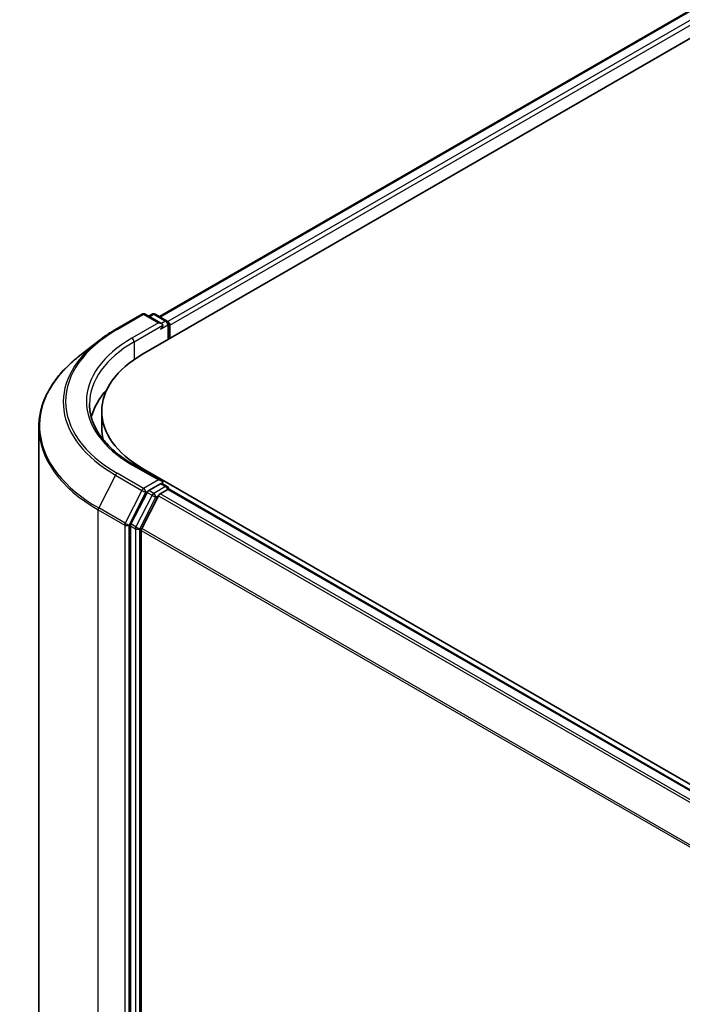
# Model space of a CAD drawing. Units: millimetres. Extents: x -1900 to 7143, y 36 to 1447.
# Drawn here: x -1764 to -1704, y 934 to 1022 of the extents above; entities that cross this region are included whole.
import ezdxf

# ---------------------------------------------------------------- set-up
doc = ezdxf.new("R2010")
doc.units = ezdxf.units.MM
doc.header["$LTSCALE"] = 4.5
doc.layers.add('Visible (ISO)', color=7, linetype='Continuous', lineweight=35)
doc.layers.add('Visible Narrow (ISO)', color=7, linetype='Continuous', lineweight=25)

msp = doc.modelspace()

# ---------------------------------------------------------------- linework, layer by layer
at = {"layer": 'Visible (ISO)'}
for p, q in [((-1751.1585, 995.2977), (-1551.955, 1110.3079)), ((-1752.663, 991.9174), (-1550.0017, 1108.924)), ((-1755.0875, 994.1427), (-1752.709, 995.5159)), ((-1750.9761, 994.6728), (-1752.4363, 995.5159)), ((-1751.8085, 995.5156), (-1752.1221, 995.3345)), ((-1751.5358, 995.5156), (-1750.4696, 994.9)), ((-1750.3332, 994.6638), (-1750.3332, 993.2625)), ((-1750.2203, 993.3277), (-1750.2203, 994.5154)), ((-1756.7118, 993.0466), (-1758.4309, 991.6857)), ((-1756.3375, 985.3112), (-1756.3375, 986.7958)), ((-1761.9738, 891.6432), (-1761.9738, 985.3791)), ((-1750.9761, 980.5697), (-1753.4909, 982.0216)), ((-1456.9638, 810.9521), (-1752.663, 981.6741)), ((-1751.0559, 980.3009), (-1752.1221, 979.6853)), ((-1750.928, 980.3193), (-1750.4696, 980.0546)), ((-1752.2703, 979.5197), (-1753.7111, 976.6914)), ((-1751.2423, 979.2224), (-1752.7469, 976.2691)), ((-1751.0942, 979.3881), (-1750.4131, 979.7813)), ((-1750.3332, 979.8074), (-1750.3332, 979.8184)), ((-1461.0777, 812.8257), (-1750.2767, 979.7948)), ((-1753.7558, 976.523), (-1753.7558, 883.0559)), ((-1752.7916, 883.1071), (-1752.7916, 976.1007))]:
    msp.add_line(p, q, dxfattribs=at)
for centre, start, end in [((-1752.5727, 995.2797), 60, 120), ((-1751.6722, 995.2794), 60, 120), ((-1750.606, 994.6638), 0, 60), ((-1750.606, 979.8184), 0, 60)]:
    msp.add_arc(centre, 0.2727, start, end, dxfattribs=at)
for centre, major_axis, start_param, end_param in [((-1751.2488, 994.5154), (0.3857, 0), 0, 1.5707963), ((-1751.0559, 994.404), (-0.1364, -0.2362), 0.7853982, 2.3561945), ((-1750.4131, 994.6267), (0.1364, -0.2362), 0.7853982, 2.2748289), ((-1743.792, 986.7958), (-12.5455, 0), 5.4977871, 7.0685835), ((-1743.792, 985.0885), (-13.6364, 0), 5.8022695, 6.1302195), ((-1743.792, 985.3112), (-12.5455, 0), 0, 0.1446612), ((-1751.2488, 980.4122), (0.3857, 0), 0, 1.5707963), ((-1751.0559, 980.5236), (0.1364, -0.2362), 0.1595481, 0.7853982), ((-1752.1221, 979.4627), (0.1364, 0.2362), 0.7853982, 1.6614562), ((-1751.0942, 979.1654), (-0.1364, -0.2362), 3.9269908, 4.8030489), ((-1750.4131, 979.5586), (0.1364, 0.2362), 0, 0.7853982), ((-1753.563, 976.6344), (0.1364, 0.2362), 1.6614562, 2.3561945), ((-1752.5987, 976.212), (-0.1364, -0.2362), 4.8030489, 5.4977871)]:
    msp.add_ellipse(centre, major_axis=major_axis, ratio=0.5773503, start_param=start_param, end_param=end_param, dxfattribs=at)
for points, knots in [([(-1756.7118, 993.0466), (-1756.6133, 993.1246), (-1756.5127, 993.2016), (-1756.3076, 993.3538), (-1756.2031, 993.4289), (-1755.9902, 993.5772), (-1755.8817, 993.6504), (-1755.6612, 993.7946), (-1755.549, 993.8657), (-1755.321, 994.0058), (-1755.2051, 994.0748), (-1755.0875, 994.1427)], [4.55712806, 4.55712806, 4.55712806, 4.55712806, 4.58818025, 4.58818025, 4.61923243, 4.61923243, 4.65028461, 4.65028461, 4.6813368, 4.6813368, 4.71238898, 4.71238898, 4.71238898, 4.71238898]), ([(-1758.4309, 991.6857), (-1758.8834, 991.3275), (-1759.2977, 990.952), (-1760.0432, 990.1718), (-1760.3744, 989.767), (-1760.9475, 988.9339), (-1761.1895, 988.5056), (-1761.5791, 987.6321), (-1761.7268, 987.1869), (-1761.9242, 986.2875), (-1761.9738, 985.8333), (-1761.9738, 985.3791)], [1.72605724, 1.72605724, 1.72605724, 1.72605724, 1.85208469, 1.85208469, 1.97811214, 1.97811214, 2.10413959, 2.10413959, 2.23016704, 2.23016704, 2.35619449, 2.35619449, 2.35619449, 2.35619449]), ([(-1753.4909, 982.0216), (-1753.9951, 982.3128), (-1754.4584, 982.6261), (-1755.2917, 983.2882), (-1755.6616, 983.637), (-1756.2997, 984.3601), (-1756.5678, 984.7342), (-1756.9975, 985.4978), (-1757.1592, 985.8872), (-1757.3745, 986.6723), (-1757.4284, 987.0681), (-1757.4284, 987.4638)], [3.14159265, 3.14159265, 3.14159265, 3.14159265, 3.29867229, 3.29867229, 3.45575192, 3.45575192, 3.61283155, 3.61283155, 3.76991118, 3.76991118, 3.92699082, 3.92699082, 3.92699082, 3.92699082]), ([(-1751.0559, 980.3009), (-1751.0315, 980.315), (-1751.0054, 980.3242), (-1750.9593, 980.3297), (-1750.9397, 980.326), (-1750.928, 980.3193)], [0.185147228, 0.185147228, 0.185147228, 0.185147228, 0.196528423, 0.196528423, 0.207909617, 0.207909617, 0.207909617, 0.207909617])]:
    msp.add_open_spline(points, degree=3, knots=knots, dxfattribs=at)
at = {"layer": 'Visible Narrow (ISO)'}
for p, q in [((-1751.0786, 995.2516), (-1551.8186, 1110.2944)), ((-1551.1376, 1109.9012), (-1750.4086, 994.852)), ((-1750.2203, 994.5154), (-1550.9447, 1109.5672)), ((-1754.9511, 994.1292), (-1752.5727, 995.5024)), ((-1752.5727, 995.5024), (-1751.2488, 994.7381)), ((-1752.0423, 995.2884), (-1751.6722, 995.5021)), ((-1751.6722, 995.5021), (-1750.606, 994.8865)), ((-1751.2488, 994.7381), (-1753.6272, 993.3649)), ((-1753.4344, 993.0308), (-1750.8631, 994.5154)), ((-1751.0559, 994.1814), (-1750.4131, 994.5525)), ((-1750.606, 994.8865), (-1750.9761, 994.6728)), ((-1750.4131, 994.5525), (-1750.4131, 993.2164)), ((-1753.4344, 993.0308), (-1753.4344, 991.4295)), ((-1753.6272, 982.0081), (-1751.2488, 980.6349)), ((-1755.0993, 981.0781), (-1756.6038, 978.1247)), ((-1755.0993, 981.0781), (-1752.7208, 979.7049)), ((-1752.5727, 979.8706), (-1754.9511, 981.2438)), ((-1752.663, 981.5437), (-1752.663, 981.6741)), ((-1751.2488, 980.6349), (-1752.5727, 979.8706)), ((-1750.606, 980.0411), (-1751.6722, 979.4255)), ((-1751.0559, 980.3009), (-1750.606, 980.0411)), ((-1752.7208, 979.7049), (-1754.2254, 976.7515)), ((-1753.8844, 976.5832), (-1752.3798, 979.5366)), ((-1751.8203, 979.2599), (-1753.2611, 976.4316)), ((-1752.9201, 976.2632), (-1751.4793, 979.0915)), ((-1752.3798, 979.5366), (-1752.1221, 979.6853)), ((-1752.2703, 979.5197), (-1751.8203, 979.2599)), ((-1751.6722, 979.4255), (-1752.1221, 979.6853)), ((-1751.4793, 979.0915), (-1751.2379, 979.2309)), ((-1751.2423, 979.2224), (-1462.0564, 812.2609)), ((-1461.8388, 812.3864), (-1751.0942, 979.3881)), ((-1750.4131, 979.7813), (-1461.1578, 812.7797)), ((-1756.6485, 977.9564), (-1754.2701, 976.5832)), ((-1756.6485, 884.2205), (-1756.6485, 977.9564)), ((-1754.2254, 976.7515), (-1756.6038, 978.1247)), ((-1754.2701, 976.5832), (-1754.2701, 882.8473)), ((-1753.8844, 882.8473), (-1753.8844, 976.5832)), ((-1753.7558, 976.523), (-1753.3058, 976.2632)), ((-1753.2611, 976.4316), (-1753.7111, 976.6914)), ((-1753.3058, 976.2632), (-1753.3058, 882.7961)), ((-1752.9201, 882.7961), (-1752.9201, 976.2632)), ((-1752.7916, 976.1007), (-1463.7213, 809.2059)), ((-1463.6512, 809.3596), (-1752.7469, 976.2691))]:
    msp.add_line(p, q, dxfattribs=at)
for centre, major_axis, ratio, start_param, end_param in [((-1752.5727, 995.2797), (-0.1364, 0.2362), 0.5773503, 5.4977871, 6.2831853), ((-1752.5727, 995.2797), (0.1364, 0.2362), 0.5773503, 0, 0.7853982), ((-1751.6722, 995.2794), (-0.1364, 0.2362), 0.5773503, 5.4977871, 6.2831853), ((-1751.6722, 995.2794), (0.1364, 0.2362), 0.5773503, 0, 0.7853982), ((-1743.792, 987.6865), (-15.7814, 0), 0.5773503, 5.4977871, 7.0685835), ((-1754.9511, 993.9065), (-0.1364, 0.2362), 0.5773503, 5.4977871, 6.2831853), ((-1750.606, 994.6638), (0.1364, 0.2362), 0.5773503, 0, 0.7853982), ((-1750.606, 994.6638), (0.1364, -0.2362), 0.5773503, 0.7853982, 2.3561945), ((-1750.606, 994.6638), (0.2727, 0), 0.5773503, 5.4977871, 6.2831853), ((-1743.792, 987.6865), (-13.9091, 0), 0.5773503, 5.4977871, 7.0685835), ((-1753.6272, 993.1422), (-0.1364, 0.2362), 0.5773503, 3.9269908, 5.4977871), ((-1743.792, 987.6064), (-15.9909, 0), 0.5773503, 5.6530481, 7.0685835), ((-1743.792, 987.4638), (-13.6364, 0), 0.5773503, 5.4977871, 6.2831853), ((-1743.792, 985.5216), (-18.1186, 0), 0.5773503, 5.6530481, 7.0685835), ((-1743.792, 985.3791), (-18.1818, 0), 0.5773503, 0, 0.7853982), ((-1753.6272, 981.7854), (0.1364, 0.2362), 0.5773503, 0, 0.7853982), ((-1754.9511, 981.0211), (-0.1364, -0.2362), 0.5773503, 3.9269908, 4.8030489), ((-1750.606, 979.8184), (0.1364, 0.2362), 0.5773503, 0, 0.7853982), ((-1750.606, 979.8184), (0.1364, -0.2362), 0.5773503, 1.0799136, 2.3561945), ((-1752.5727, 979.6479), (-0.1364, -0.2362), 0.5773503, 3.9269908, 4.8030489), ((-1752.5727, 979.6479), (-0.243, 0.1238), 0.0739221, 0.9533753, 2.5241717), ((-1752.5727, 979.6479), (0.1364, -0.2362), 0.5773503, 0.7853982, 2.3561945), ((-1751.6722, 979.2029), (-0.1364, -0.2362), 0.5773503, 3.9269908, 4.8030489), ((-1751.6722, 979.2029), (-0.243, 0.1238), 0.0739221, 0.9533753, 2.5241717), ((-1751.6722, 979.2029), (0.1364, -0.2362), 0.5773503, 0.7853982, 2.3561945), ((-1750.606, 979.8184), (0.2727, 0), 0.5773503, 6.2130617, 6.2831853), ((-1756.4557, 978.0677), (0.1364, 0.2362), 0.5773503, 1.6614562, 2.3561945), ((-1754.0772, 976.6945), (-0.1364, -0.2362), 0.5773503, 4.8030489, 5.4977871), ((-1754.0772, 976.6945), (-0.2727, 0), 0.5773503, 0.7853982, 2.3561945), ((-1754.0772, 976.6945), (0.243, -0.1238), 0.0739221, 4.094968, 5.6657643), ((-1753.113, 976.3746), (-0.1364, -0.2362), 0.5773503, 4.8030489, 5.4977871), ((-1753.113, 976.3746), (-0.2727, 0), 0.5773503, 0.7853982, 2.3561945), ((-1753.113, 976.3746), (0.243, -0.1238), 0.0739221, 4.094968, 5.6657643)]:
    msp.add_ellipse(centre, major_axis=major_axis, ratio=ratio, start_param=start_param, end_param=end_param, dxfattribs=at)

doc.saveas('drawing.dxf')
